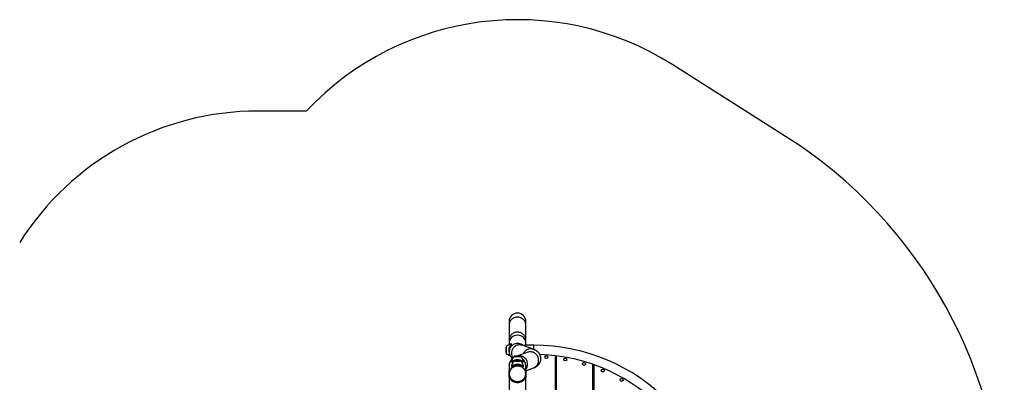
# Model space of a CAD drawing. Units: millimetres. Extents: x -5533 to 6500, y -2736 to 2736.
# Drawn here: x 1258 to 6500, y 807 to 2736 of the extents above; entities that cross this region are included whole.
import ezdxf

# ---------------------------------------------------------------- set-up
doc = ezdxf.new("R2010")
doc.units = ezdxf.units.MM

msp = doc.modelspace()

# ---------------------------------------------------------------- linework, layer by layer
at = {"color": 7, "linetype": 'Continuous', "lineweight": 25}
for p, q in [((5336, 2115.3), (4734.8, 2496.1)), ((2783.8, 2250), (2526.7, 2250)), ((3863.9, 1127.2), (3863.9, 1089.8)), ((3863.9, 1111.6), (3863.9, 1031.9)), ((3863.9, 1111.1), (3863.9, 1087)), ((3952.8, 1089.8), (3952.8, 1127.2)), ((3952.8, 1031.9), (3952.8, 1111.6)), ((3952.8, 1087), (3952.8, 1111.1)), ((3848.8, 998.6), (3848.8, 961.1)), ((3863.9, 1013.5), (3863.9, 1008.1)), ((3876.5, 1011), (3876.7, 1011.1)), ((3992.8, 982.8), (3934.1, 1004)), ((3996, 1004), (3945.7, 1004)), ((3952.8, 1004), (3952.8, 1013.5)), ((3996, 981.6), (3996, 1004)), ((3847.4, 964.1), (3847.4, 995.5)), ((3863.9, 979.3), (3863.9, 979)), ((3863.9, 977.4), (3863.9, 970)), ((3896.5, 945.2), (3902.5, 946.1)), ((3902.5, 944.3), (3896.5, 945.2)), ((3902.5, 944.3), (3896.6, 945.2)), ((3900.1, 945.2), (3898.5, 944.9)), ((3902.5, 946.1), (3914.3, 946.1)), ((3914.3, 944.3), (3902.5, 944.3)), ((3914.3, 944.3), (3902.5, 944.3)), ((3902.6, 945.2), (3905.4, 945.7)), ((3905.6, 944.8), (3902.6, 945.2)), ((3962.7, 967.3), (3905.3, 946.6)), ((3911.2, 945.7), (3905.4, 945.7)), ((3905.4, 944.8), (3905.4, 945.7)), ((3905.6, 944.8), (3911.4, 944.8)), ((3914.2, 945.2), (3911.2, 945.7)), ((3911.2, 944.8), (3911.2, 945.7)), ((3914.2, 945.2), (3911.4, 944.8)), ((3914.3, 946.1), (3920.2, 945.2)), ((3920.1, 945.2), (3914.3, 944.3)), ((3920.2, 945.2), (3914.3, 944.3)), ((3918.2, 944.9), (3916.7, 945.2)), ((4109.9, -948.9), (4109.9, 948.9)), ((4114.9, 948.3), (4114.9, -948.2)), ((3863.9, 896.5), (3863.9, 855)), ((3876.3, 916.4), (3876.3, 916.3)), ((3876.3, 892.9), (3876.3, 892.8)), ((3877.1, 915.9), (3877.1, 916.1)), ((3877.1, 892.4), (3877.1, 892.5)), ((3896.5, 921.7), (3902.5, 922.6)), ((3902.5, 920.8), (3896.5, 921.7)), ((3902.5, 920.8), (3896.6, 921.7)), ((3900.1, 921.7), (3898.5, 921.4)), ((3902.5, 922.6), (3914.3, 922.6)), ((3914.3, 920.8), (3902.5, 920.8)), ((3914.3, 920.8), (3902.5, 920.8)), ((3906.9, 922.2), (3902.8, 921.8)), ((3902.8, 921.8), (3904.3, 921.4)), ((3909.8, 921.2), (3904.3, 921.4)), ((3906.9, 922.2), (3912.5, 922.1)), ((3906.9, 921.3), (3906.9, 922.2)), ((3914, 921.6), (3909.8, 921.2)), ((3914, 921.6), (3912.5, 922.1)), ((3912.5, 921.4), (3912.5, 922.1)), ((3914.3, 922.6), (3920.2, 921.7)), ((3920.1, 921.7), (3914.3, 920.8)), ((3920.2, 921.7), (3914.3, 920.8)), ((3915.9, 921.9), (3915.7, 921.9)), ((3916.3, 921.8), (3915.9, 921.9)), ((3918.2, 921.4), (3916.7, 921.7)), ((3939.6, 916.1), (3939.6, 916)), ((3939.6, 892.5), (3939.6, 892.4)), ((3940.4, 916.4), (3940.4, 916.5)), ((3940.4, 892.8), (3940.4, 893)), ((3952.8, 855), (3952.8, 896.5)), ((4109.9, 921.6), (4114.9, 921)), ((4309.9, -902.7), (4309.9, 902.7)), ((4314.9, 900.9), (4314.9, -900.9)), ((3863.9, 867.6), (3863.9, 867.6)), ((3863.9, 853.1), (3863.9, 867.6)), ((3863.9, 867.6), (3863.9, 867.5)), ((3863.9, 867.6), (3863.9, 867.6)), ((3863.9, 834.5), (3863.9, 853)), ((3863.9, 852.9), (3863.9, 852.7)), ((3952.8, 869.2), (3992.8, 883.6)), ((3952.9, 867.6), (3952.8, 867.6)), ((3952.9, 867.6), (3952.8, 867.6)), ((3952.9, 867.6), (3952.9, 853.1)), ((3952.9, 867.5), (3952.9, 867.6)), ((3952.9, 852.7), (3952.9, 852.9)), ((3952.9, 852.9), (3952.9, 834.5)), ((4309.9, 874), (4314.9, 872.2)), ((3863.9, 834.4), (3863.9, 31)), ((3952.8, 31), (3952.8, 834.4))]:
    msp.add_line(p, q, dxfattribs=at)
at = {"color": 7, "linetype": 'Continuous', "lineweight": 25, "flags": 128}
for points in [[(3952.8, 1111.6), (3952.8, 1113.5), (3952.4, 1117.3), (3951.7, 1121), (3950.6, 1124.6), (3949.2, 1128.2), (3947.5, 1131.6), (3945.5, 1134.8), (3943.1, 1137.9), (3940.5, 1140.7), (3937.6, 1143.3), (3934.5, 1145.7), (3931.2, 1147.8), (3927.7, 1149.6), (3924, 1151), (3920.2, 1152.2), (3916.3, 1153.1), (3912.4, 1153.6), (3908.4, 1153.7), (3904.4, 1153.6), (3900.4, 1153.1), (3896.5, 1152.2), (3892.8, 1151), (3889.1, 1149.6), (3885.6, 1147.8), (3882.2, 1145.7), (3879.1, 1143.3), (3876.2, 1140.7), (3873.6, 1137.9), (3871.3, 1134.8), (3869.2, 1131.6), (3867.5, 1128.2), (3866.1, 1124.6), (3865, 1121), (3864.3, 1117.3), (3864, 1113.5), (3863.9, 1111.6)], [(3863.9, 1131.4), (3863.9, 1131.2), (3863.9, 1130.6), (3863.9, 1129.6), (3863.9, 1128.2), (3863.9, 1126.4), (3863.9, 1124.2), (3863.9, 1121.7), (3863.9, 1118.7), (3863.9, 1115.3), (3863.9, 1111.6)], [(3863.9, 1131.4), (3863.9, 1131.4), (3863.9, 1131.2), (3863.9, 1130.8), (3863.9, 1130.4), (3863.9, 1129.8), (3863.9, 1129), (3863.9, 1128.2), (3863.9, 1127.2)], [(3952.8, 1127.2), (3952.8, 1128.2), (3952.8, 1129), (3952.8, 1129.8), (3952.8, 1130.4), (3952.8, 1130.8), (3952.8, 1131.2), (3952.8, 1131.4), (3952.8, 1131.4)], [(3952.8, 1111.6), (3952.8, 1115.3), (3952.8, 1118.7), (3952.8, 1121.7), (3952.8, 1124.2), (3952.8, 1126.4), (3952.8, 1128.2), (3952.8, 1129.6), (3952.8, 1130.6), (3952.8, 1131.2), (3952.8, 1131.4)], [(3952.8, 1031.9), (3952.8, 1033.8), (3952.4, 1037.6), (3951.7, 1041.3), (3950.6, 1044.9), (3949.2, 1048.5), (3947.5, 1051.9), (3945.5, 1055.1), (3943.1, 1058.2), (3940.5, 1061), (3937.6, 1063.6), (3934.5, 1066), (3931.2, 1068.1), (3927.7, 1069.9), (3924, 1071.4), (3920.2, 1072.5), (3916.3, 1073.4), (3912.4, 1073.9), (3908.4, 1074), (3904.4, 1073.9), (3900.4, 1073.4), (3896.5, 1072.5), (3892.8, 1071.4), (3889.1, 1069.9), (3885.6, 1068.1), (3882.2, 1066), (3879.1, 1063.6), (3876.2, 1061), (3873.6, 1058.2), (3871.3, 1055.1), (3869.2, 1051.9), (3867.5, 1048.5), (3866.1, 1044.9), (3865, 1041.3), (3864.3, 1037.6), (3864, 1033.8), (3863.9, 1031.9)], [(3863.9, 1031.9), (3863.9, 1028.5), (3863.9, 1025.4), (3863.9, 1022.6), (3863.9, 1020.1), (3863.9, 1018), (3863.9, 1016.2), (3863.9, 1014.7), (3863.9, 1013.5)], [(3934.1, 1004), (3932.4, 1004.6), (3928.6, 1005.6), (3924.8, 1006.2), (3920.9, 1006.5), (3917.1, 1006.4), (3913.2, 1005.9), (3909.4, 1005.1), (3905.7, 1004), (3902, 1002.5), (3898.5, 1000.7), (3895.2, 998.6), (3892.1, 996.2), (3889.1, 993.6), (3886.5, 990.6), (3884.1, 987.5), (3881.9, 984.1), (3880.1, 980.6), (3878.6, 976.9), (3877.4, 973.1), (3876.5, 969.2), (3876, 965.2), (3875.8, 961.3)], [(3952.8, 1013.5), (3952.8, 1014.7), (3952.8, 1016.2), (3952.8, 1018), (3952.8, 1020.1), (3952.8, 1022.6), (3952.8, 1025.4), (3952.8, 1028.5), (3952.8, 1031.9)], [(3908.4, 942.2), (3905.8, 942.2), (3903.2, 942.3), (3900.8, 942.3), (3898.4, 942.5), (3896.3, 942.6), (3894.5, 942.7), (3892.8, 942.9), (3891.5, 943.1), (3890.6, 943.3), (3889.9, 943.6), (3889.6, 943.8), (3889.7, 944)], [(3908.4, 946.6), (3906, 946.6), (3903.7, 946.5), (3901.6, 946.5), (3899.5, 946.4), (3897.7, 946.2), (3896.1, 946.1), (3894.8, 945.9), (3893.8, 945.7), (3893.1, 945.5), (3892.7, 945.3), (3892.7, 945.1), (3893.1, 944.9), (3893.8, 944.7), (3894.8, 944.5), (3896.1, 944.4), (3897.7, 944.2), (3898.6, 944.1)], [(3900.9, 945.4), (3900.7, 945.3), (3900.6, 945.2), (3900.9, 945), (3901.6, 944.9), (3902.5, 944.8), (3903.8, 944.7), (3904.5, 944.6)], [(3952.8, 876), (3954, 877.5), (3956.1, 880.8), (3957.9, 884.2), (3959.5, 887.8), (3960.7, 891.6), (3961.5, 895.5), (3962, 899.4), (3962.2, 903.3), (3962, 907.3), (3961.5, 911.3), (3960.7, 915.2), (3959.5, 919), (3957.9, 922.7), (3956.1, 926.2), (3954, 929.6), (3951.5, 932.7), (3948.9, 935.6), (3945.9, 938.3), (3942.8, 940.7), (3939.5, 942.8), (3936, 944.6), (3932.4, 946.1), (3928.6, 947.2), (3924.8, 948), (3920.9, 948.5), (3917.1, 948.5), (3913.2, 948.3), (3909.4, 947.6), (3905.9, 946.7)], [(3918.3, 944.2), (3919.1, 944.2), (3920.7, 944.4), (3922, 944.5), (3923, 944.7), (3923.7, 944.9), (3924, 945.1), (3924, 945.3), (3923.7, 945.5), (3923, 945.7), (3922, 945.9), (3920.7, 946.1), (3919.1, 946.2), (3917.2, 946.4), (3915.2, 946.5), (3913, 946.5), (3910.7, 946.6), (3908.4, 946.6)], [(3927.1, 944), (3927.1, 943.8), (3926.8, 943.6), (3926.2, 943.3), (3925.2, 943.1), (3923.9, 942.9), (3922.3, 942.7), (3920.4, 942.6), (3918.3, 942.5), (3916, 942.3), (3913.5, 942.3), (3911, 942.2), (3908.4, 942.2)], [(3913.3, 944.7), (3914.4, 944.8), (3915.3, 944.9), (3915.9, 945.1), (3916.2, 945.2), (3916, 945.3), (3915.6, 945.5)], [(3992.8, 982.8), (3991.1, 983.4), (3987.4, 984.4), (3983.5, 985), (3979.7, 985.3), (3975.8, 985.2), (3971.9, 984.8), (3968.1, 984), (3964.4, 982.8), (3960.8, 981.4), (3957.3, 979.6), (3953.9, 977.5), (3950.8, 975.1), (3947.9, 972.4), (3945.2, 969.4), (3942.8, 966.3), (3940.6, 962.9), (3938.8, 959.4), (3938.4, 958.5)], [(3992.8, 883.6), (3994.7, 884.4), (3998.2, 886), (4001.5, 888), (4004.7, 890.3), (4007.6, 892.8), (4010.3, 895.6), (4012.7, 898.7), (4014.8, 901.9), (4016.7, 905.4), (4018.2, 909), (4019.4, 912.8), (4020.3, 916.6), (4020.8, 920.6), (4020.9, 924.5), (4020.8, 928.5), (4020.3, 932.5), (4019.4, 936.3), (4018.2, 940.1), (4016.7, 943.8), (4014.8, 947.4), (4012.7, 950.7), (4010.3, 953.9), (4007.6, 956.8), (4004.7, 959.5), (4001.5, 961.9), (3998.2, 964), (3994.7, 965.8), (3991.1, 967.3), (3987.4, 968.4), (3983.5, 969.2), (3979.7, 969.6), (3975.8, 969.7), (3971.9, 969.4), (3968.1, 968.8), (3964.4, 967.8), (3962.7, 967.3)], [(3868.7, 867.7), (3870.2, 871.2), (3872.1, 874.6), (3874.3, 877.8), (3876.7, 880.8), (3879.4, 883.5), (3882.4, 886), (3885.5, 888.2), (3888.9, 890.2), (3892.4, 891.8), (3896, 893.1), (3899.8, 894), (3903.6, 894.6), (3907.5, 894.9), (3911.3, 894.8), (3915.2, 894.3), (3919, 893.6), (3922.7, 892.4), (3926.2, 891), (3929.7, 889.2), (3932.9, 887.1), (3936, 884.7), (3938.8, 882.1), (3941.4, 879.2), (3943.7, 876.1), (3945.7, 872.8), (3947.4, 869.4), (3948.7, 865.8), (3949.8, 862.1), (3950.5, 858.3), (3950.8, 854.4), (3950.8, 850.6), (3950.5, 846.7), (3949.8, 842.9), (3948.7, 839.2), (3947.3, 835.6), (3945.6, 832.2), (3943.6, 828.9), (3941.3, 825.8), (3938.7, 822.9), (3935.9, 820.3), (3932.8, 817.9), (3929.6, 815.9), (3926.1, 814.1), (3922.6, 812.6), (3918.9, 811.5), (3915.1, 810.7), (3911.2, 810.3), (3907.4, 810.2), (3903.5, 810.5), (3899.7, 811.1), (3895.9, 812.1), (3892.3, 813.4), (3888.8, 815), (3885.4, 816.9), (3882.3, 819.1), (3879.3, 821.6), (3876.6, 824.4), (3874.2, 827.4), (3872, 830.6), (3870.2, 834), (3868.6, 837.5), (3867.4, 841.2), (3866.6, 844.9), (3866, 848.8), (3865.9, 852.6), (3866.1, 856.5), (3866.6, 860.3), (3867.5, 864), (3868.7, 867.7)], [(3908.4, 918.7), (3905.8, 918.7), (3903.2, 918.8), (3900.8, 918.8), (3898.4, 918.9), (3896.3, 919.1), (3894.5, 919.2), (3892.8, 919.4), (3891.5, 919.6), (3890.6, 919.8), (3889.9, 920), (3889.6, 920.3), (3889.7, 920.4)], [(3908.4, 923.1), (3906, 923.1), (3903.7, 923), (3901.6, 922.9), (3899.5, 922.8), (3897.7, 922.7), (3896.1, 922.6), (3894.8, 922.4), (3893.8, 922.2), (3893.1, 922), (3892.7, 921.8), (3892.7, 921.6), (3893.1, 921.4), (3893.8, 921.2), (3894.8, 921), (3896.1, 920.9), (3897.7, 920.7), (3898.6, 920.6)], [(3901.2, 922), (3900.9, 921.9), (3900.6, 921.8), (3900.7, 921.6), (3900.9, 921.5)], [(3918.3, 920.6), (3919.1, 920.7), (3920.7, 920.9), (3922, 921), (3923, 921.2), (3923.7, 921.4), (3924, 921.6), (3924, 921.8), (3923.7, 922), (3923, 922.2), (3922, 922.4), (3920.7, 922.6), (3919.1, 922.7), (3917.2, 922.8), (3915.2, 922.9), (3913, 923), (3910.7, 923.1), (3908.4, 923.1)], [(3927.1, 920.4), (3927.1, 920.3), (3926.8, 920), (3926.2, 919.8), (3925.2, 919.6), (3923.9, 919.4), (3922.3, 919.2), (3920.4, 919.1), (3918.3, 918.9), (3916, 918.8), (3913.5, 918.8), (3911, 918.7), (3908.4, 918.7)], [(3916, 921.6), (3916, 921.6), (3916.2, 921.7), (3915.9, 921.9)]]:
    msp.add_lwpolyline(points, dxfattribs=at)
at = {"color": 7, "linetype": 'Continuous', "lineweight": 25}
for centre in [(4062.4, 941.3), (4162.4, 928.9), (4262.4, 905.3), (4362.4, 869.6), (4462.4, 820.4)]:
    msp.add_circle(centre, 8, dxfattribs=at)
for centre, radius, start, end in [((3908.4, 1191.4), 1544.5, 57.6476, 136.7291), ((2526.7, 750), 1500, 90, 147.7329), ((3996, 0), 2504, 302.3525, 57.6476), ((3908.4, 1131.4), 44.5, 0, 180), ((3908.4, 1013.4), 44.5, 0.1735, 179.8265), ((3851.4, 995.5), 4, 130.7227, 180), ((3887.9, 953.1), 60, 101.2833, 130.7227), ((3908.4, 969.8), 44.5, 47.0021, 179.8223), ((3996, 0), 1004, 270, 90), ((3996, 0), 1004, 270, 90), ((3851.4, 964.1), 4, 180, 229.2773), ((3887.9, 1006.6), 60, 229.2773, 251.0224), ((3920, 961.1), 44.2, 179.8168, 214.8848), ((3908.4, 1098.4), 154.6, 266.3791, 273.6777), ((3908.5, 894.5), 51.5, 82.0723, 98.4657), ((3902.3, 945.7), 0.479, 1.518, 65.5376), ((3908.3, 1023), 78.5, 267.263, 270.1894), ((3908.7, 1012.9), 68.3, 269.825, 273.8742), ((3914.5, 945.7), 0.463, 113.1692, 179.7752), ((3996, 0), 955.7, 270, 88.1147), ((3908.1, 896.5), 44.2, 127.3356, 179.9713), ((3908.4, 852.7), 44.5, 0.2033, 158.9331), ((3908.4, 852.6), 44.5, 0.2033, 158.9331), ((3908.4, 1074.9), 154.6, 266.3791, 273.6777), ((3908.3, 969), 48.1, 261.1717, 279.2353), ((3908.3, 866.8), 55.6, 82.3968, 97.3343), ((3902.3, 922.2), 0.479, 1.518, 65.5376), ((3914.5, 922.2), 0.463, 113.1692, 179.7752), ((3908.6, 896.5), 44.2, 0.0358, 52.804), ((3908.1, 852.9), 44.2, 158.9821, 179.9982), ((3908.1, 852.7), 44.2, 158.9821, 179.9982), ((3908.3, 853), 44.4, 180.1062, 270.1123), ((3908.5, 853), 44.4, 269.8878, 359.8938)]:
    msp.add_arc(centre, radius, start, end, dxfattribs=at)
for points, knots in [([(3863.9, 969.9), (3863.8, 970.5), (3863.3, 972.7), (3863.1, 976.9), (3863.4, 982), (3864.2, 987.1), (3865.4, 991.9), (3867.1, 996.4), (3868.6, 999.7), (3869.5, 1001.2), (3869.7, 1001.6)], [0, 0, 0, 0, 0.054485, 0.206451, 0.363418, 0.506355, 0.653123, 0.802223, 0.954962, 1, 1, 1, 1]), ([(3876.7, 1010.9), (3876.8, 1010.9), (3876.8, 1010.8), (3876.3, 1010), (3875.4, 1008.8), (3874, 1006.8), (3872, 1003.9), (3869.8, 1000.2), (3867.7, 996), (3866.1, 991.6), (3864.9, 986.9), (3864.1, 982.2), (3864, 979), (3863.9, 977.4)], [0, 0, 0, 0, 0.02602, 0.10468, 0.179886, 0.257069, 0.371092, 0.488909, 0.593339, 0.700274, 0.8001, 0.902558, 1, 1, 1, 1]), ([(3869.7, 1001.6), (3870.3, 1002.6), (3871.6, 1004.9), (3873.4, 1007.5), (3874.8, 1009.4), (3875.3, 1010), (3875.5, 1010.3)], [0, 0, 0, 0, 0.253711, 0.615586, 0.846437, 1, 1, 1, 1]), ([(3875.5, 1010.3), (3875.6, 1010.5), (3876, 1011.1), (3876.4, 1011.7), (3876.3, 1011.8), (3876.3, 1011.9)], [0, 0, 0, 0, 0.155233, 0.589094, 1, 1, 1, 1]), ([(3876.3, 1011.9), (3876.3, 1011.9), (3876.3, 1012), (3876.2, 1011.9), (3876.2, 1011.9)], [0, 0, 0, 0, 0.284505, 1, 1, 1, 1]), ([(3876.9, 1011.2), (3876.9, 1011.3), (3877, 1011.4), (3876.8, 1011.8), (3876.7, 1011.8), (3876.6, 1011.8)], [0, 0, 0, 0, 0.402872, 0.852389, 1, 1, 1, 1]), ([(3934.1, 1004), (3934, 1004), (3933.7, 1004.1), (3933.5, 1004.2), (3933.5, 1004.2), (3933.5, 1004.2)], [0, 0, 0, 0, 0.415276, 0.886825, 1, 1, 1, 1]), ([(3945.7, 1004), (3945.7, 1003.9), (3945.6, 1003.8), (3946, 1003), (3946.6, 1001.7), (3947.3, 1000.4), (3947.7, 999.3), (3947.8, 999)], [0, 0, 0, 0, 0.224258, 0.455677, 0.679817, 0.909658, 1, 1, 1, 1]), ([(3863.9, 970), (3864, 968.7), (3864, 966.2), (3864.5, 962.5), (3865.2, 958.8), (3866.2, 955.2), (3867.5, 951.8), (3869, 948.6), (3870.6, 945.5), (3872.5, 942.7), (3874.4, 940), (3876.5, 937.6), (3878.6, 935.4), (3880.1, 933.9), (3880.9, 933.3), (3881, 933.2)], [0, 0, 0, 0, 0.079586, 0.162407, 0.244665, 0.326499, 0.408058, 0.489507, 0.571042, 0.652913, 0.735456, 0.819124, 0.904516, 0.992409, 1, 1, 1, 1]), ([(3889.7, 943.9), (3889.1, 943.2), (3887.5, 941.4), (3885.4, 938.4), (3883.2, 934.9), (3881.2, 931.3), (3879.6, 927.6), (3878.1, 923.6), (3877, 919.9), (3876.5, 917.4), (3876.3, 916.4)], [0, 0, 0, 0, 0.096941, 0.228358, 0.360156, 0.492243, 0.624555, 0.757042, 0.904144, 1, 1, 1, 1]), ([(3903.7, 946.5), (3903.3, 946.5), (3902.3, 946.5), (3900.6, 946.4), (3898.7, 946.3), (3896.9, 946.2), (3895.3, 946), (3893.8, 945.8), (3892.7, 945.6), (3891.9, 945.4), (3891.2, 945.1), (3890.5, 944.7), (3890, 944.3), (3889.7, 944), (3889.7, 944)], [0, 0, 0, 0, 0.046615, 0.158125, 0.270147, 0.383068, 0.497618, 0.615434, 0.741304, 0.817697, 0.888143, 0.939409, 0.991141, 1, 1, 1, 1]), ([(3900.6, 945.4), (3900.5, 945.3), (3900.3, 945.3), (3900, 945.1), (3899.7, 944.9), (3899.6, 944.8), (3899.6, 944.8)], [0, 0, 0, 0, 0.332458, 0.698362, 0.983808, 1, 1, 1, 1]), ([(3908.4, 946.6), (3908, 946.6), (3906.8, 946.6), (3905.2, 946.6), (3904.1, 946.6), (3903.7, 946.5)], [0, 0, 0, 0, 0.249173, 0.72383, 1, 1, 1, 1]), ([(3927, 944), (3926.9, 944.1), (3926.6, 944.5), (3926, 944.9), (3925.4, 945.2), (3924.7, 945.4), (3923.8, 945.7), (3922.7, 945.9), (3921.1, 946.1), (3919.5, 946.2), (3917.6, 946.4), (3915.5, 946.5), (3913.4, 946.5), (3911.2, 946.6), (3909.5, 946.6), (3908.6, 946.6), (3908.4, 946.6)], [0, 0, 0, 0, 0.029087, 0.066714, 0.106847, 0.154447, 0.219791, 0.332009, 0.424791, 0.522691, 0.616329, 0.708141, 0.799061, 0.889507, 0.974924, 1, 1, 1, 1]), ([(3917.1, 944.8), (3917.1, 944.8), (3916.9, 945), (3916.7, 945.2), (3916.4, 945.3), (3916.1, 945.4), (3915.9, 945.4), (3915.8, 945.5)], [0, 0, 0, 0, 0.104775, 0.285199, 0.527832, 0.885241, 1, 1, 1, 1]), ([(3940.5, 916.5), (3940.2, 917.8), (3939.6, 920.6), (3938.3, 924.5), (3936.8, 928.4), (3935.1, 932.1), (3933.1, 935.7), (3931, 939), (3928.9, 941.8), (3927.5, 943.4), (3927, 944)], [0, 0, 0, 0, 0.1350658, 0.2701285, 0.4037937, 0.5360428, 0.6668405, 0.7961319, 0.9238391, 1, 1, 1, 1]), ([(3963.2, 967.5), (3963.2, 967.5), (3963.3, 967.5), (3963.1, 967.4), (3962.8, 967.3), (3962.7, 967.3)], [0, 0, 0, 0, 0.155134, 0.628478, 1, 1, 1, 1]), ([(3992.8, 883.6), (3993.6, 883.9), (3995.6, 884.6), (3998.7, 885.9), (4002.1, 887.5), (4005, 889), (4007.8, 890.6), (4010.4, 892.3), (4012.8, 894), (4015.2, 895.9), (4017.4, 898), (4019.6, 900.2), (4021.7, 902.5), (4023.7, 905.1), (4025.5, 907.8), (4027.3, 910.9), (4028.9, 914.2), (4030.3, 917.9), (4031.4, 921.7), (4032.2, 925.5), (4032.7, 929.4), (4032.9, 933.3), (4032.7, 937.2), (4032.2, 941), (4031.5, 944.7), (4030.4, 948.2), (4029.2, 951.6), (4027.7, 954.9), (4026, 957.9), (4024.1, 960.7), (4022.2, 963.3), (4020.1, 965.8), (4018, 968), (4015.7, 970), (4013.4, 971.9), (4011.1, 973.7), (4008.6, 975.3), (4006.1, 976.8), (4003.3, 978.3), (4000.3, 979.8), (3996.8, 981.3), (3994.3, 982.3), (3992.8, 982.8)], [0, 0, 0, 0, 0.026599, 0.072044, 0.110057, 0.143182, 0.172715, 0.199571, 0.224414, 0.247745, 0.269951, 0.291332, 0.312123, 0.332503, 0.352603, 0.372514, 0.394419, 0.416122, 0.437583, 0.45881, 0.479813, 0.500605, 0.52121, 0.541651, 0.561956, 0.582158, 0.602296, 0.622409, 0.642548, 0.662776, 0.683177, 0.703865, 0.724993, 0.746754, 0.769396, 0.793227, 0.818633, 0.846105, 0.876294, 0.91009, 0.948788, 1, 1, 1, 1]), ([(3883.4, 935.2), (3882.8, 934.7), (3881.4, 933.6), (3879.3, 931.7), (3877.1, 929.5), (3875, 927.2), (3873.1, 924.6), (3871.2, 921.9), (3869.4, 918.8), (3867.8, 915.5), (3866.4, 911.8), (3865.3, 908), (3864.5, 904.2), (3864, 900.3), (3864, 897.7), (3863.9, 896.5)], [0, 0, 0, 0, 0.06932, 0.151245, 0.23013, 0.306838, 0.38203, 0.456188, 0.529648, 0.610468, 0.69054, 0.76972, 0.848037, 0.925524, 1, 1, 1, 1]), ([(3876.3, 916.3), (3876.3, 916.3), (3876.3, 916.2), (3876.6, 916.3), (3877.4, 916.8), (3878.6, 917.6), (3880.4, 918.8), (3883.2, 920.4), (3886.9, 922.4), (3891.7, 924.3), (3897, 925.8), (3902.3, 926.7), (3907.8, 927.1), (3913, 926.9), (3918, 926.2), (3922.7, 925.1), (3927, 923.6), (3931.1, 921.8), (3934.7, 919.8), (3937.3, 918.2), (3939, 917), (3940, 916.4), (3940.5, 916.1), (3940.4, 916.3), (3940.4, 916.4)], [0, 0, 0, 0, 0.005642, 0.040643, 0.0726, 0.10522, 0.149997, 0.195821, 0.257569, 0.321347, 0.379421, 0.439453, 0.493139, 0.548592, 0.599088, 0.650938, 0.703612, 0.757571, 0.81496, 0.874122, 0.911862, 0.950506, 0.988344, 1, 1, 1, 1]), ([(3889.7, 920.4), (3889.1, 919.7), (3887.5, 917.9), (3885.4, 914.9), (3883.2, 911.4), (3881.2, 907.8), (3879.6, 904.1), (3878.1, 900.1), (3877, 896.4), (3876.5, 893.9), (3876.3, 892.9)], [0, 0, 0, 0, 0.096941, 0.228358, 0.360156, 0.492243, 0.624555, 0.757042, 0.904144, 1, 1, 1, 1]), ([(3876.3, 916), (3876.4, 915.9), (3876.5, 915.7), (3876.8, 915.6), (3876.9, 915.7), (3877, 915.7)], [0, 0, 0, 0, 0.242523, 0.681922, 1, 1, 1, 1]), ([(3876.3, 892.8), (3876.3, 892.8), (3876.3, 892.6), (3876.6, 892.8), (3877.4, 893.2), (3878.6, 894.1), (3880.4, 895.2), (3883.2, 896.9), (3886.9, 898.9), (3891.7, 900.8), (3897, 902.3), (3902.3, 903.2), (3907.8, 903.6), (3913, 903.4), (3918, 902.7), (3922.7, 901.5), (3927, 900.1), (3931.1, 898.3), (3934.7, 896.3), (3937.3, 894.7), (3939, 893.5), (3940, 892.9), (3940.5, 892.6), (3940.4, 892.8), (3940.4, 892.8)], [0, 0, 0, 0, 0.005642, 0.040643, 0.0726, 0.10522, 0.149997, 0.195821, 0.257569, 0.321347, 0.379421, 0.439453, 0.493139, 0.548592, 0.599088, 0.650938, 0.703612, 0.757571, 0.81496, 0.874122, 0.911862, 0.950506, 0.988344, 1, 1, 1, 1]), ([(3876.3, 892.5), (3876.4, 892.4), (3876.5, 892.2), (3876.8, 892.1), (3876.9, 892.2), (3877, 892.2)], [0, 0, 0, 0, 0.242523, 0.681922, 1, 1, 1, 1]), ([(3939.4, 915.9), (3939.3, 915.9), (3939.1, 915.9), (3938.2, 916.6), (3936.5, 917.6), (3934, 919.3), (3930.5, 921.2), (3926.6, 923), (3922.4, 924.4), (3917.8, 925.5), (3913, 926.2), (3907.9, 926.4), (3902.6, 926.1), (3897.3, 925.2), (3892.2, 923.7), (3887.6, 921.9), (3883.9, 919.9), (3881.1, 918.3), (3879.4, 917.1), (3878.2, 916.3), (3877.5, 915.9), (3877.4, 915.9), (3877.3, 915.9)], [0, 0, 0, 0, 0.027872, 0.067568, 0.108309, 0.168494, 0.230683, 0.285805, 0.34225, 0.394942, 0.449023, 0.50495, 0.562752, 0.623316, 0.686023, 0.750692, 0.817503, 0.864613, 0.912726, 0.946422, 0.980754, 1, 1, 1, 1]), ([(3939.4, 892.3), (3939.3, 892.4), (3939.1, 892.4), (3938.2, 893), (3936.5, 894.1), (3934, 895.8), (3930.5, 897.7), (3926.6, 899.4), (3922.4, 900.9), (3917.8, 902), (3913, 902.7), (3907.9, 902.9), (3902.6, 902.6), (3897.3, 901.7), (3892.2, 900.2), (3887.6, 898.3), (3883.9, 896.4), (3881.1, 894.8), (3879.4, 893.6), (3878.2, 892.8), (3877.5, 892.4), (3877.4, 892.4), (3877.3, 892.3)], [0, 0, 0, 0, 0.027872, 0.067568, 0.108309, 0.168494, 0.230683, 0.285805, 0.34225, 0.394942, 0.449023, 0.50495, 0.562752, 0.623316, 0.686023, 0.750692, 0.817503, 0.864613, 0.912726, 0.946422, 0.980754, 1, 1, 1, 1]), ([(3903.7, 923), (3903.3, 923), (3902.3, 923), (3900.6, 922.9), (3898.7, 922.8), (3896.9, 922.7), (3895.3, 922.5), (3893.8, 922.3), (3892.7, 922.1), (3891.9, 921.9), (3891.2, 921.6), (3890.5, 921.2), (3890, 920.8), (3889.7, 920.5), (3889.7, 920.4)], [0, 0, 0, 0, 0.046615, 0.158125, 0.270147, 0.383068, 0.497618, 0.615434, 0.741304, 0.817697, 0.888143, 0.939409, 0.991141, 1, 1, 1, 1]), ([(3901, 922), (3900.9, 921.9), (3900.6, 921.9), (3900.3, 921.8), (3900, 921.6), (3899.7, 921.4), (3899.6, 921.3), (3899.6, 921.2)], [0, 0, 0, 0, 0.156746, 0.52795, 0.787182, 0.987006, 1, 1, 1, 1]), ([(3908.4, 923.1), (3908, 923.1), (3906.8, 923.1), (3905.2, 923.1), (3904.1, 923), (3903.7, 923)], [0, 0, 0, 0, 0.249173, 0.72383, 1, 1, 1, 1]), ([(3927, 920.5), (3926.9, 920.6), (3926.6, 921), (3926, 921.4), (3925.4, 921.7), (3924.7, 921.9), (3923.8, 922.1), (3922.7, 922.4), (3921.1, 922.6), (3919.5, 922.7), (3917.6, 922.8), (3915.5, 922.9), (3913.4, 923), (3911.2, 923.1), (3909.5, 923.1), (3908.6, 923.1), (3908.4, 923.1)], [0, 0, 0, 0, 0.029087, 0.066714, 0.106847, 0.154447, 0.219791, 0.332009, 0.424791, 0.522691, 0.616329, 0.708141, 0.799061, 0.889507, 0.974924, 1, 1, 1, 1]), ([(3917.1, 921.2), (3917.1, 921.3), (3916.9, 921.5), (3916.7, 921.7), (3916.5, 921.8), (3916.3, 921.8), (3916.3, 921.8)], [0, 0, 0, 0, 0.196196, 0.491066, 0.892074, 1, 1, 1, 1]), ([(3940.5, 893), (3940.2, 894.3), (3939.6, 897), (3938.3, 901), (3936.8, 904.9), (3935.1, 908.6), (3933.1, 912.1), (3931, 915.5), (3928.9, 918.3), (3927.5, 919.8), (3927, 920.4)], [0, 0, 0, 0, 0.135066, 0.270128, 0.403794, 0.536043, 0.66684, 0.796132, 0.923839, 1, 1, 1, 1]), ([(3939.8, 915.7), (3939.8, 915.7), (3939.9, 915.7), (3940.2, 915.7), (3940.4, 915.9), (3940.4, 916)], [0, 0, 0, 0, 0.1967723, 0.6639077, 1, 1, 1, 1]), ([(3939.8, 892.2), (3939.8, 892.2), (3939.9, 892.2), (3940.2, 892.2), (3940.4, 892.4), (3940.4, 892.5)], [0, 0, 0, 0, 0.196772, 0.663908, 1, 1, 1, 1]), ([(3863.9, 834.5), (3864.2, 834.7), (3865, 835.1), (3866.1, 835.6), (3866.9, 836), (3867.3, 836.2), (3867.4, 836.2)], [0, 0, 0, 0, 0.303923, 0.6481385, 0.9821417, 1, 1, 1, 1]), ([(3864.5, 833.1), (3864.4, 833.3), (3864.1, 833.8), (3863.9, 834.4), (3863.9, 834.5), (3863.9, 834.5)], [0, 0, 0, 0, 0.338636, 0.677272, 1, 1, 1, 1]), ([(3867.9, 834.8), (3867.8, 834.8), (3867.4, 834.6), (3866.6, 834.2), (3865.5, 833.6), (3864.8, 833.3), (3864.5, 833.1)], [0, 0, 0, 0, 0.015117, 0.355733, 0.706764, 1, 1, 1, 1]), ([(3952.3, 833.1), (3951.6, 831.9), (3950.5, 829.6), (3948.3, 826.3), (3945.4, 822.4), (3941.3, 818), (3935.8, 813.6), (3929.6, 809.9), (3922.9, 807.2), (3915.7, 805.5), (3908.4, 804.9), (3901, 805.5), (3893.9, 807.2), (3887.1, 809.9), (3881.6, 813.2), (3877.2, 816.5), (3873.8, 819.7), (3871.2, 822.6), (3869.3, 825.2), (3867.9, 827.1), (3866.7, 829), (3865.6, 831), (3864.9, 832.3), (3864.5, 833.1)], [0, 0, 0, 0, 0.040435, 0.076009, 0.114496, 0.178481, 0.242669, 0.307144, 0.371384, 0.435531, 0.49994, 0.564519, 0.628661, 0.69272, 0.757053, 0.799982, 0.842818, 0.88567, 0.909933, 0.933272, 0.954327, 0.974465, 1, 1, 1, 1]), ([(3952.3, 833.1), (3951.9, 833.3), (3951.2, 833.6), (3950.1, 834.2), (3949.3, 834.6), (3948.8, 834.8), (3948.8, 834.9)], [0, 0, 0, 0, 0.284014, 0.624169, 0.954232, 1, 1, 1, 1]), ([(3949.4, 836.2), (3949.4, 836.2), (3949.8, 836), (3950.6, 835.6), (3951.8, 835.1), (3952.5, 834.7), (3952.9, 834.5)], [0, 0, 0, 0, 0.0225715, 0.354961, 0.6975137, 1, 1, 1, 1]), ([(3952.9, 834.5), (3952.9, 834.5), (3952.8, 834.3), (3952.6, 833.8), (3952.4, 833.3), (3952.3, 833.1)], [0, 0, 0, 0, 0.3387939, 0.6775877, 1, 1, 1, 1])]:
    msp.add_open_spline(points, degree=3, knots=knots, dxfattribs=at)

doc.saveas('drawing.dxf')
